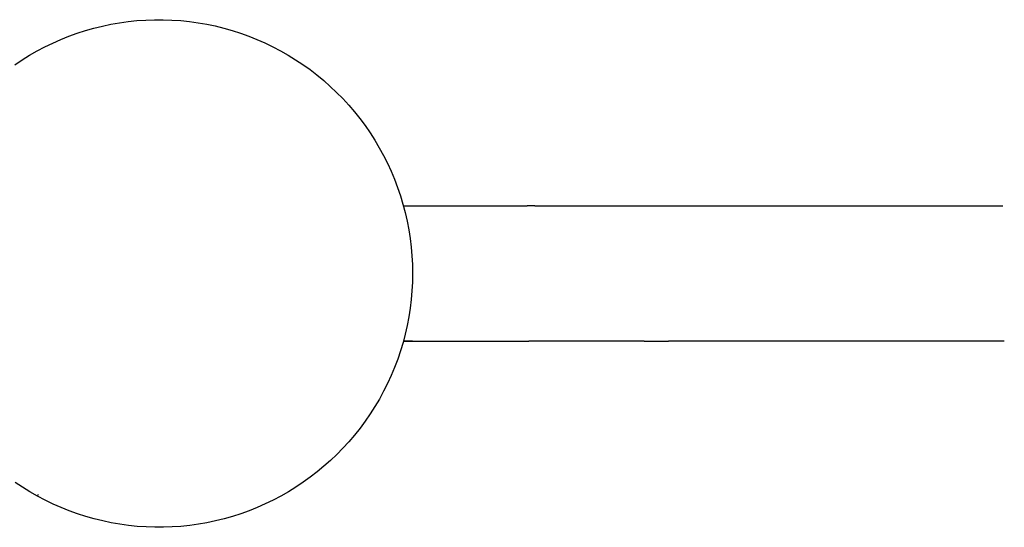
# Model space of a CAD drawing. Units: centimetres. Extents: x -12.2 to 58.5, y 0 to 71.
# Drawn here: x 2.7 to 8.6, y 10.7 to 13.7 of the extents above; entities that cross this region are included whole.
import ezdxf

# ---------------------------------------------------------------- set-up
doc = ezdxf.new("R2010")
doc.units = ezdxf.units.CM
doc.header["$MEASUREMENT"] = 0
doc.layers.add('FLOS', color=30, linetype='Continuous')

# ---------------------------------------------------------------- blocks, each defined once
blk = doc.blocks.new('AIM_PL')
for points in [[(2.8666, -1.3232), (2.8216, -1.2976), (2.7775, -1.2704), (2.7344, -1.2418)], [(2.7329, 1.2272), (2.776, 1.2559), (2.8201, 1.2831), (2.8651, 1.3087), (2.9109, 1.3328), (2.9575, 1.3553), (3.0049, 1.3762), (3.053, 1.3954), (3.1017, 1.413), (3.151, 1.4288), (3.2008, 1.443), (3.2511, 1.4554), (3.3018, 1.4661), (3.3528, 1.475), (3.4041, 1.4822), (3.4556, 1.4875), (3.5072, 1.4911), (3.559, 1.493), (3.6108, 1.493), (3.6625, 1.4912), (3.7142, 1.4877), (3.7657, 1.4824), (3.817, 1.4753), (3.868, 1.4664), (3.9187, 1.4558), (3.969, 1.4434), (4.0188, 1.4293), (4.0681, 1.4135), (4.1168, 1.396), (4.1649, 1.3769), (4.2124, 1.356), (4.259, 1.3336), (4.3049, 1.3096)], [(4.3049, 1.3096), (4.3499, 1.284), (4.394, 1.2568), (4.4371, 1.2282), (4.4792, 1.198), (4.5203, 1.1665), (4.5602, 1.1335), (4.599, 1.0992), (4.6366, 1.0636), (4.6729, 1.0267), (4.7079, 0.9885), (4.7416, 0.9492), (4.7739, 0.9087), (4.8048, 0.8672), (4.8343, 0.8246), (4.8622, 0.781), (4.8886, 0.7365), (4.9135, 0.6911), (4.9368, 0.6448), (4.9585, 0.5978), (4.9786, 0.55), (4.9969, 0.5016), (5.0137, 0.4526), (5.0287, 0.4031), (5.0419, 0.353), (5.0535, 0.3025), (5.0633, 0.2517), (5.0713, 0.2005), (5.0776, 0.1491), (5.0821, 0.0976), (5.0848, 0.0458), (5.0857, -0.0059), (5.0849, -0.0577), (5.0822, -0.1094), (5.0778, -0.161), (5.0716, -0.2124), (5.0636, -0.2636), (5.0539, -0.3144), (5.0424, -0.3649), (5.0291, -0.415), (5.0142, -0.4646), (4.9975, -0.5136), (4.9792, -0.562), (4.9592, -0.6098), (4.9376, -0.6568), (4.9143, -0.7031), (4.8895, -0.7486), (4.8631, -0.7931), (4.8352, -0.8367), (4.8058, -0.8794), (4.775, -0.921), (4.7427, -0.9615), (4.7091, -1.0008), (4.6741, -1.039), (4.6378, -1.076), (4.6003, -1.1116), (4.5616, -1.146), (4.5217, -1.179), (4.4806, -1.2106), (4.4386, -1.2408), (4.3955, -1.2695), (4.3514, -1.2967), (4.3064, -1.3223), (4.2606, -1.3464), (4.2139, -1.3689), (4.1666, -1.3898), (4.1185, -1.409), (4.0698, -1.4266), (4.0205, -1.4424), (3.9707, -1.4566), (3.9204, -1.469), (3.8697, -1.4797), (3.8187, -1.4886), (3.7674, -1.4958), (3.7159, -1.5011), (3.6643, -1.5047), (3.6125, -1.5066), (3.5607, -1.5066), (3.509, -1.5048), (3.4573, -1.5013), (3.4058, -1.496), (3.3545, -1.4889), (3.3035, -1.48), (3.2528, -1.4694), (3.2025, -1.457), (3.1527, -1.4429), (3.1034, -1.4271), (3.0547, -1.4096), (3.0066, -1.3905), (2.9591, -1.3697), (2.9125, -1.3472), (2.8666, -1.3232)], [(5.0314, 0.3932), (5.0857, 0.3932)], [(5.0857, 0.3932), (5.7627, 0.3932)], [(5.8081, 0.3932), (5.7627, 0.3932)], [(5.8081, 0.3932), (8.5773, 0.3932)], [(5.0857, -0.4068), (5.0314, -0.4068)], [(5.0314, -0.4068), (5.1416, -0.4068)], [(5.1416, -0.4068), (5.6795, -0.4068)], [(5.6795, -0.4068), (5.773, -0.4068)], [(6.4554, -0.4068), (5.773, -0.4068)], [(6.4554, -0.4068), (6.5998, -0.4068)], [(8.5857, -0.4068), (6.5998, -0.4068)], [(2.8666, -1.3232), (2.8734, -1.3108)]]:
    blk.add_lwpolyline(points)

msp = doc.modelspace()

# ---------------------------------------------------------------- block references
at = {"layer": 'FLOS'}
msp.add_blockref('AIM_PL', (-0.0325, 12.1789), dxfattribs=at)

doc.saveas('drawing.dxf')
